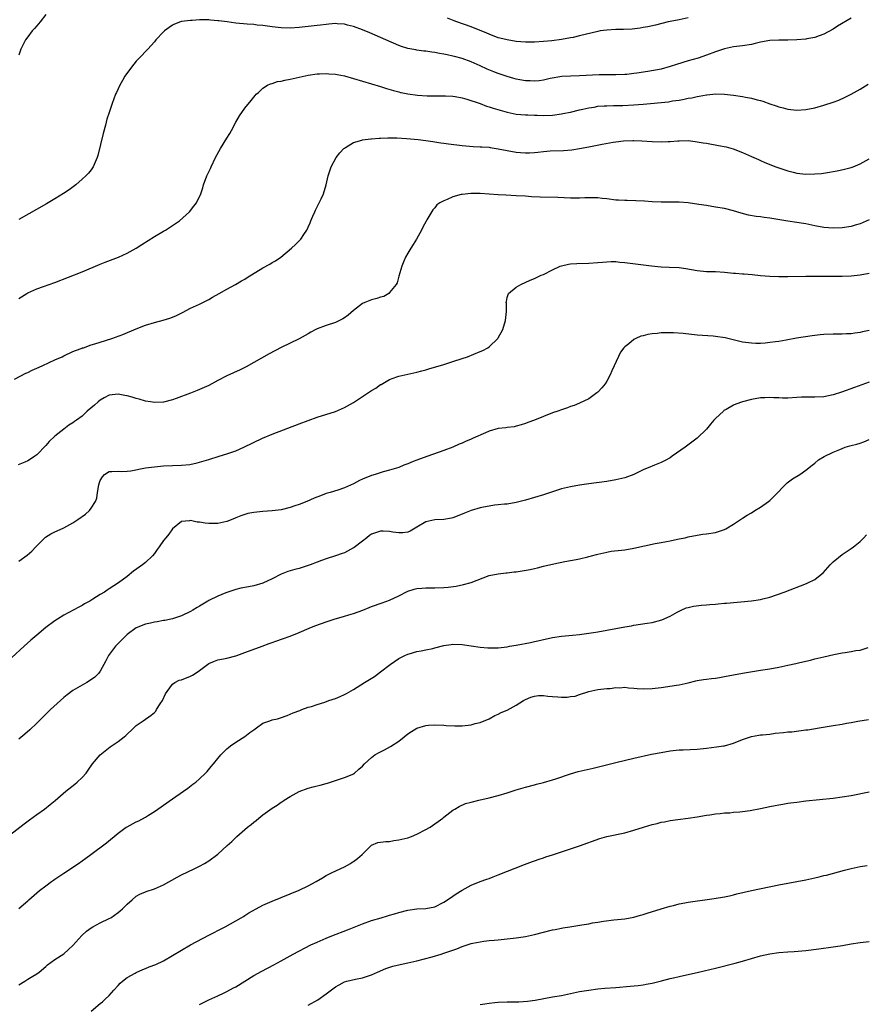
# Model space of a CAD drawing. Units: inches. Extents: x 2508000 to 2511000, y 1494000 to 1497000.
# Drawn here: x 2508585 to 2508772, y 1494210 to 1494427 of the extents above; entities that cross this region are included whole.
import ezdxf

# ---------------------------------------------------------------- set-up
doc = ezdxf.new("R2010")
doc.units = ezdxf.units.IN
doc.header["$MEASUREMENT"] = 0
doc.layers.add('LD25081494_10ft', color=254, linetype='Continuous')

msp = doc.modelspace()

# ---------------------------------------------------------------- linework, layer by layer
at = {"layer": 'LD25081494_10ft'}
for points, elevation in [([(2508591, 1494428.6), (2508589.76, 1494427), (2508589.41, 1494426.59), (2508589, 1494426.15), (2508588.48, 1494425.52), (2508588.01, 1494425), (2508587, 1494423.7), (2508586.51, 1494423), (2508586.01, 1494421.99), (2508585.51, 1494421), (2508585, 1494419.62)], 7700), ([(2508769, 1494427.84), (2508765.97, 1494426.03), (2508765, 1494425.43), (2508763, 1494424.32), (2508761.94, 1494423.94), (2508761, 1494423.56), (2508759.25, 1494423.25), (2508759, 1494423.19), (2508757, 1494423.02), (2508755.05, 1494422.95), (2508753, 1494422.95), (2508751, 1494422.88), (2508749, 1494422.52), (2508747.8, 1494422.2), (2508747, 1494422.04), (2508745, 1494421.71), (2508744.35, 1494421.65), (2508743, 1494421.47), (2508740.98, 1494421.02), (2508739, 1494420.38), (2508737, 1494419.64), (2508735.19, 1494419), (2508733, 1494418.37), (2508730.41, 1494417.59), (2508729, 1494417.12), (2508727, 1494416.59), (2508724.05, 1494416.05), (2508721.67, 1494415.67), (2508721, 1494415.57), (2508719.42, 1494415.41), (2508719, 1494415.38), (2508717, 1494415.32), (2508715.31, 1494415.31), (2508713.28, 1494415.28), (2508709, 1494415.08), (2508707, 1494415.04), (2508705.08, 1494414.92), (2508702.46, 1494414.46), (2508701, 1494414.11), (2508700.04, 1494413.96), (2508699, 1494413.92), (2508698.05, 1494413.95), (2508697, 1494414.01), (2508695.77, 1494414.23), (2508695, 1494414.35), (2508694.48, 1494414.48), (2508693, 1494414.91), (2508691, 1494415.6), (2508690, 1494416), (2508688.59, 1494416.59), (2508687, 1494417.31), (2508685, 1494418.16), (2508683, 1494418.88), (2508681.36, 1494419.36), (2508681, 1494419.46), (2508679.73, 1494419.73), (2508679, 1494419.89), (2508678.03, 1494420.03), (2508677, 1494420.25), (2508676.29, 1494420.29), (2508675, 1494420.53), (2508674.54, 1494420.54), (2508673, 1494420.77), (2508672.79, 1494420.79), (2508671, 1494421.15), (2508669.59, 1494421.59), (2508669, 1494421.82), (2508666.19, 1494423), (2508665, 1494423.54), (2508662.59, 1494424.59), (2508661, 1494425.24), (2508659, 1494425.98), (2508657.71, 1494426.29), (2508657, 1494426.49), (2508655.42, 1494426.58), (2508655, 1494426.62), (2508653.53, 1494426.47), (2508653, 1494426.45), (2508651.72, 1494426.28), (2508651, 1494426.22), (2508647, 1494425.74), (2508645, 1494425.6), (2508643, 1494425.66), (2508641, 1494425.89), (2508639, 1494426.17), (2508637.69, 1494426.31), (2508637, 1494426.4), (2508635.48, 1494426.52), (2508633, 1494426.75), (2508631.12, 1494427), (2508629.22, 1494427.22), (2508629, 1494427.27), (2508627.38, 1494427.38), (2508627, 1494427.46), (2508625.43, 1494427.43), (2508625, 1494427.47), (2508623.32, 1494427.32), (2508623, 1494427.32), (2508621, 1494427.06), (2508620.76, 1494427), (2508619.48, 1494426.52), (2508619, 1494426.26), (2508618.23, 1494425.77), (2508617.22, 1494425), (2508617, 1494424.79), (2508615.3, 1494423), (2508615, 1494422.62), (2508613.53, 1494421), (2508611.65, 1494419), (2508611, 1494418.29), (2508609.94, 1494417), (2508608.49, 1494415), (2508607.95, 1494414.05), (2508607.33, 1494413), (2508606.61, 1494411.41), (2508606.42, 1494411), (2508606.01, 1494409.99), (2508605.66, 1494409), (2508604.98, 1494407), (2508604.51, 1494405.49), (2508604.19, 1494404.19), (2508603.69, 1494402.31), (2508602.5, 1494397.5), (2508602.34, 1494397), (2508601.48, 1494395), (2508601, 1494394.33), (2508600.4, 1494393.6), (2508599.87, 1494393), (2508599, 1494392.21), (2508597.63, 1494391), (2508596.13, 1494389.87), (2508594.94, 1494389.06), (2508593, 1494387.89), (2508591.18, 1494386.82), (2508585, 1494383.36)], 7710), ([(2508733, 1494427.9), (2508731, 1494427.43), (2508729, 1494427.1), (2508728.55, 1494427), (2508725.75, 1494426.25), (2508724.09, 1494425.91), (2508723, 1494425.74), (2508722.36, 1494425.64), (2508720.57, 1494425.43), (2508718.68, 1494425.32), (2508717, 1494425.29), (2508715, 1494425.19), (2508713.54, 1494425), (2508713, 1494424.91), (2508709, 1494423.89), (2508707.58, 1494423.58), (2508707, 1494423.47), (2508705, 1494423.13), (2508702.85, 1494422.85), (2508701, 1494422.66), (2508699, 1494422.52), (2508697, 1494422.53), (2508695, 1494422.7), (2508693, 1494423), (2508691.38, 1494423.38), (2508691, 1494423.49), (2508689, 1494424.26), (2508688.5, 1494424.5), (2508685, 1494425.91), (2508681.87, 1494427), (2508681.24, 1494427.24), (2508679.82, 1494427.82)], 7700), ([(2508585, 1494365.85), (2508586.77, 1494367), (2508587, 1494367.14), (2508589, 1494368.01), (2508590.52, 1494368.52), (2508593, 1494369.41), (2508599, 1494371.76), (2508603, 1494373.44), (2508604.11, 1494373.89), (2508607.03, 1494374.97), (2508609, 1494375.86), (2508611, 1494376.97), (2508612.22, 1494377.78), (2508615, 1494379.57), (2508617, 1494380.77), (2508617.42, 1494381), (2508620.54, 1494383), (2508622.75, 1494385), (2508623.75, 1494386.25), (2508624.32, 1494387), (2508625.25, 1494389), (2508625.7, 1494390.3), (2508625.89, 1494391), (2508626.6, 1494393), (2508627.38, 1494394.62), (2508627.53, 1494395), (2508628.54, 1494397), (2508629.63, 1494399), (2508631, 1494401.32), (2508631.64, 1494402.36), (2508632.01, 1494403), (2508633, 1494404.84), (2508633.79, 1494406.21), (2508635, 1494407.94), (2508636.37, 1494409.63), (2508637, 1494410.36), (2508637.28, 1494410.72), (2508637.53, 1494411), (2508637.98, 1494411.41), (2508639, 1494412.32), (2508640.01, 1494413), (2508640.66, 1494413.34), (2508641, 1494413.41), (2508642.18, 1494413.82), (2508643, 1494413.93), (2508643.86, 1494414.14), (2508645, 1494414.33), (2508649, 1494415.23), (2508651, 1494415.54), (2508651.53, 1494415.53), (2508653, 1494415.63), (2508653.55, 1494415.55), (2508655, 1494415.48), (2508655.37, 1494415.37), (2508657, 1494415.06), (2508659, 1494414.5), (2508665, 1494412.72), (2508666.3, 1494412.3), (2508667.83, 1494411.83), (2508669, 1494411.52), (2508669.42, 1494411.42), (2508669.51, 1494411.41), (2508671, 1494411.11), (2508673.16, 1494410.84), (2508675.32, 1494410.68), (2508677, 1494410.67), (2508677.36, 1494410.64), (2508679, 1494410.69), (2508679.35, 1494410.65), (2508681, 1494410.59), (2508681.49, 1494410.51), (2508683, 1494410.22), (2508684.07, 1494409.93), (2508687, 1494408.94), (2508688.41, 1494408.41), (2508689, 1494408.24), (2508689.91, 1494407.91), (2508693, 1494407.03), (2508695, 1494406.61), (2508697, 1494406.47), (2508697.53, 1494406.47), (2508699, 1494406.41), (2508699.6, 1494406.4), (2508701, 1494406.33), (2508703, 1494406.4), (2508705, 1494406.67), (2508705.28, 1494406.72), (2508707, 1494407.08), (2508709, 1494407.57), (2508709.73, 1494407.73), (2508711, 1494408.03), (2508712.19, 1494408.19), (2508713, 1494408.34), (2508714.42, 1494408.42), (2508715, 1494408.48), (2508716.49, 1494408.49), (2508717, 1494408.53), (2508718.55, 1494408.55), (2508721, 1494408.66), (2508723, 1494408.83), (2508728.63, 1494409.37), (2508729.52, 1494409.52), (2508731, 1494409.72), (2508732.1, 1494409.9), (2508733, 1494410.12), (2508733.76, 1494410.24), (2508735, 1494410.54), (2508735.42, 1494410.58), (2508737, 1494410.88), (2508737.12, 1494410.88), (2508739.07, 1494411.07), (2508741.02, 1494411.02), (2508743, 1494410.79), (2508745, 1494410.48), (2508745.66, 1494410.34), (2508747, 1494410.12), (2508748.22, 1494409.78), (2508749, 1494409.61), (2508749.48, 1494409.48), (2508751, 1494408.92), (2508752.45, 1494408.45), (2508753, 1494408.22), (2508753.99, 1494407.99), (2508755, 1494407.68), (2508757, 1494407.51), (2508759, 1494407.67), (2508761, 1494408.04), (2508763, 1494408.57), (2508765, 1494409.25), (2508766.27, 1494409.73), (2508767.65, 1494410.35), (2508769, 1494411.04), (2508769.69, 1494411.41), (2508771, 1494412.11), (2508772.74, 1494413.26)], 7720), ([(2508584.06, 1494348.06), (2508586.61, 1494349.39), (2508587, 1494349.54), (2508587.95, 1494350.05), (2508589, 1494350.47), (2508590.21, 1494351), (2508591.71, 1494351.71), (2508593, 1494352.28), (2508594.58, 1494353), (2508595, 1494353.21), (2508597, 1494354.12), (2508597.59, 1494354.41), (2508599, 1494354.89), (2508599.07, 1494354.93), (2508599.3, 1494355), (2508601, 1494355.6), (2508601.85, 1494355.85), (2508603, 1494356.25), (2508605.6, 1494357), (2508608.06, 1494357.94), (2508611, 1494359.18), (2508613, 1494359.95), (2508615, 1494360.58), (2508616.92, 1494361.08), (2508618.44, 1494361.56), (2508619, 1494361.77), (2508619.86, 1494362.14), (2508621.19, 1494362.81), (2508623, 1494363.77), (2508625, 1494364.65), (2508626.59, 1494365.41), (2508627, 1494365.64), (2508627.84, 1494366.16), (2508629.34, 1494367), (2508631, 1494367.92), (2508632.94, 1494368.94), (2508634.26, 1494369.74), (2508635, 1494370.13), (2508635.51, 1494370.49), (2508639, 1494372.67), (2508640.51, 1494373.49), (2508641, 1494373.79), (2508641.8, 1494374.2), (2508642.92, 1494375), (2508645.27, 1494377), (2508646.18, 1494377.82), (2508647, 1494378.63), (2508647.2, 1494378.8), (2508647.36, 1494379), (2508648.02, 1494380.02), (2508648.7, 1494381), (2508649, 1494381.63), (2508649.41, 1494382.59), (2508649.58, 1494383), (2508650.05, 1494384.05), (2508650.44, 1494385), (2508650.59, 1494385.41), (2508651.27, 1494386.73), (2508651.44, 1494387), (2508651.88, 1494387.88), (2508652.39, 1494389), (2508652.99, 1494391), (2508653.42, 1494393), (2508654.08, 1494395), (2508655.17, 1494397), (2508655.96, 1494398.04), (2508656.85, 1494399), (2508657, 1494399.12), (2508657.26, 1494399.26), (2508659, 1494400.31), (2508660.85, 1494400.85), (2508661, 1494400.91), (2508662.81, 1494401.19), (2508663, 1494401.18), (2508664.67, 1494401.33), (2508665, 1494401.33), (2508666.6, 1494401.4), (2508668.62, 1494401.38), (2508670.76, 1494401.24), (2508673.27, 1494401), (2508675, 1494400.79), (2508676.56, 1494400.56), (2508677, 1494400.51), (2508678.28, 1494400.28), (2508679, 1494400.21), (2508680.04, 1494400.04), (2508683, 1494399.67), (2508685.47, 1494399.47), (2508687, 1494399.41), (2508687.36, 1494399.36), (2508689, 1494399.28), (2508689.23, 1494399.23), (2508691.02, 1494398.98), (2508693, 1494398.56), (2508695, 1494398.2), (2508695.9, 1494398.1), (2508697, 1494398.05), (2508697.94, 1494398.06), (2508699, 1494398.17), (2508699.78, 1494398.22), (2508701, 1494398.39), (2508702.48, 1494398.48), (2508705.43, 1494398.57), (2508707.27, 1494398.73), (2508709, 1494399.01), (2508711, 1494399.37), (2508713.95, 1494399.95), (2508716.4, 1494400.4), (2508717, 1494400.49), (2508718.69, 1494400.69), (2508720.78, 1494400.78), (2508721, 1494400.78), (2508722.72, 1494400.72), (2508725, 1494400.57), (2508727, 1494400.48), (2508728.54, 1494400.54), (2508729, 1494400.54), (2508730.72, 1494400.72), (2508731, 1494400.73), (2508733, 1494400.78), (2508734.56, 1494400.56), (2508735, 1494400.52), (2508736.27, 1494400.27), (2508737, 1494400.17), (2508739.71, 1494399.71), (2508741.37, 1494399.37), (2508742.94, 1494398.94), (2508745, 1494398.15), (2508747, 1494397.27), (2508748.56, 1494396.56), (2508749, 1494396.38), (2508749.96, 1494395.96), (2508752.39, 1494395), (2508753, 1494394.77), (2508755, 1494394.09), (2508756.21, 1494393.79), (2508757, 1494393.6), (2508759, 1494393.37), (2508761, 1494393.39), (2508762.47, 1494393.53), (2508764.22, 1494393.78), (2508765, 1494393.94), (2508765.92, 1494394.08), (2508767.56, 1494394.44), (2508769, 1494394.82), (2508769.48, 1494395), (2508771, 1494395.64), (2508773, 1494396.76)], 7730), ([(2508773, 1494383.24), (2508771, 1494382.36), (2508769.93, 1494382.07), (2508769, 1494381.79), (2508767, 1494381.51), (2508765, 1494381.45), (2508763, 1494381.58), (2508761, 1494381.93), (2508759, 1494382.37), (2508758.47, 1494382.47), (2508757, 1494382.7), (2508755, 1494382.97), (2508751, 1494383.62), (2508749.78, 1494383.78), (2508749, 1494383.91), (2508748.02, 1494384.02), (2508746.32, 1494384.32), (2508744.71, 1494384.71), (2508743, 1494385.22), (2508741, 1494385.73), (2508739, 1494386.09), (2508737, 1494386.4), (2508735.32, 1494386.68), (2508733, 1494387.02), (2508731, 1494387.16), (2508727, 1494387.17), (2508725, 1494387.26), (2508723.35, 1494387.35), (2508721.43, 1494387.43), (2508719.5, 1494387.5), (2508719, 1494387.5), (2508717.61, 1494387.61), (2508717, 1494387.63), (2508715, 1494387.86), (2508713.96, 1494387.96), (2508713, 1494388.09), (2508712.1, 1494388.1), (2508711, 1494388.13), (2508710.11, 1494388.11), (2508709, 1494388.05), (2508708.07, 1494388.07), (2508707, 1494388.06), (2508704.16, 1494388.16), (2508700.27, 1494388.27), (2508698.37, 1494388.37), (2508697, 1494388.47), (2508695, 1494388.59), (2508692.68, 1494388.68), (2508691, 1494388.77), (2508689, 1494388.95), (2508687, 1494389.09), (2508684.92, 1494389.08), (2508683, 1494388.89), (2508682.82, 1494388.82), (2508681, 1494388.36), (2508679.73, 1494387.73), (2508679, 1494387.47), (2508678.06, 1494387), (2508677.45, 1494386.55), (2508677, 1494385.94), (2508676.51, 1494385.49), (2508675.23, 1494383.23), (2508675.05, 1494382.95), (2508674.33, 1494381.67), (2508674.02, 1494381), (2508672.91, 1494379), (2508672.2, 1494377.8), (2508671.69, 1494377), (2508671, 1494375.86), (2508670.53, 1494375), (2508670.14, 1494374.14), (2508669.68, 1494373), (2508669, 1494370.82), (2508668.64, 1494369.36), (2508668.46, 1494369), (2508667, 1494367.18), (2508666.79, 1494367), (2508665.68, 1494366.32), (2508665, 1494366.16), (2508664.16, 1494365.84), (2508663, 1494365.6), (2508661.51, 1494365), (2508661, 1494364.77), (2508659, 1494363.23), (2508657.8, 1494362.2), (2508657, 1494361.62), (2508656.62, 1494361.38), (2508655.91, 1494361), (2508655, 1494360.56), (2508653, 1494359.9), (2508651, 1494359.16), (2508650.68, 1494359), (2508649.59, 1494358.41), (2508649, 1494358.05), (2508647, 1494356.93), (2508643, 1494355.01), (2508640.36, 1494353.64), (2508637, 1494351.69), (2508635.26, 1494350.74), (2508633.93, 1494350.07), (2508631, 1494348.75), (2508629, 1494347.76), (2508627, 1494346.66), (2508625, 1494345.75), (2508624.45, 1494345.55), (2508623, 1494344.96), (2508619.78, 1494343.78), (2508619, 1494343.5), (2508617, 1494342.96), (2508615, 1494342.87), (2508614.13, 1494343), (2508613, 1494343.2), (2508611.61, 1494343.61), (2508611, 1494343.78), (2508610.07, 1494344.07), (2508609, 1494344.34), (2508608.46, 1494344.46), (2508607, 1494344.72), (2508605, 1494344.49), (2508603.89, 1494343.89), (2508603, 1494343.39), (2508602.54, 1494343), (2508601.73, 1494342.27), (2508600.14, 1494341), (2508599, 1494339.9), (2508597.81, 1494339), (2508597.33, 1494338.67), (2508597, 1494338.36), (2508596.12, 1494337.88), (2508594.97, 1494336.97), (2508593, 1494335.47), (2508591.74, 1494334.26), (2508591, 1494333.35), (2508589, 1494331.32), (2508588.57, 1494331), (2508587.63, 1494330.37), (2508587, 1494330.01), (2508586.33, 1494329.67), (2508584.92, 1494329.08)], 7740), ([(2508585, 1494307.82), (2508586.88, 1494309.12), (2508587.94, 1494310.06), (2508588.77, 1494311), (2508590.9, 1494313.1), (2508592.13, 1494313.87), (2508593, 1494314.3), (2508593.5, 1494314.5), (2508595, 1494315.17), (2508597, 1494316.26), (2508598.09, 1494317), (2508599.78, 1494318.22), (2508600.62, 1494319), (2508601, 1494319.5), (2508601.95, 1494321), (2508602.28, 1494321.72), (2508602.43, 1494323), (2508602.69, 1494324.69), (2508602.83, 1494325.17), (2508603, 1494325.67), (2508603.53, 1494326.47), (2508603.98, 1494327), (2508605, 1494327.63), (2508605.61, 1494327.61), (2508607, 1494327.69), (2508607.66, 1494327.66), (2508609, 1494327.72), (2508609.81, 1494327.81), (2508613, 1494328.42), (2508615, 1494328.7), (2508617, 1494328.88), (2508619, 1494328.98), (2508620.99, 1494329.01), (2508622.85, 1494329.15), (2508624.47, 1494329.53), (2508625, 1494329.68), (2508627, 1494330.32), (2508629.35, 1494331), (2508631, 1494331.52), (2508633, 1494332.24), (2508634.8, 1494333), (2508638.88, 1494335), (2508641, 1494335.86), (2508647, 1494338.19), (2508649, 1494338.94), (2508651, 1494339.64), (2508655, 1494340.93), (2508657, 1494341.76), (2508659, 1494342.91), (2508663, 1494345.52), (2508663.94, 1494346.06), (2508665, 1494346.83), (2508665.12, 1494346.88), (2508667, 1494347.95), (2508668.56, 1494348.56), (2508669, 1494348.71), (2508671, 1494349.15), (2508673, 1494349.56), (2508674.11, 1494349.89), (2508675, 1494350.11), (2508675.66, 1494350.34), (2508679, 1494351.3), (2508681, 1494351.91), (2508683, 1494352.58), (2508684.19, 1494353), (2508687, 1494354.14), (2508687.59, 1494354.41), (2508688.71, 1494355), (2508689, 1494355.2), (2508690.89, 1494357), (2508691, 1494357.17), (2508692.04, 1494359), (2508692.63, 1494361), (2508692.8, 1494363), (2508692.8, 1494364.8), (2508692.79, 1494365), (2508692.81, 1494365.19), (2508693, 1494366.09), (2508693.29, 1494367), (2508695, 1494368.37), (2508695.99, 1494369), (2508698.07, 1494369.93), (2508699, 1494370.31), (2508699.46, 1494370.54), (2508700.52, 1494371), (2508701, 1494371.19), (2508703, 1494372.19), (2508704.69, 1494373), (2508705, 1494373.12), (2508706.54, 1494373.46), (2508707, 1494373.53), (2508708.41, 1494373.59), (2508711, 1494373.65), (2508713, 1494373.81), (2508714.07, 1494373.93), (2508715.95, 1494374.05), (2508717, 1494374.02), (2508717.91, 1494373.91), (2508719, 1494373.85), (2508724.89, 1494373.11), (2508727, 1494372.89), (2508728.82, 1494372.82), (2508731, 1494372.7), (2508732.49, 1494372.49), (2508735, 1494372.05), (2508737, 1494371.87), (2508737.83, 1494371.83), (2508739, 1494371.8), (2508741, 1494371.66), (2508743, 1494371.49), (2508743.47, 1494371.47), (2508745, 1494371.34), (2508745.33, 1494371.33), (2508747.16, 1494371.16), (2508749, 1494370.96), (2508751, 1494370.78), (2508753, 1494370.7), (2508755, 1494370.7), (2508759, 1494370.77), (2508761.22, 1494370.78), (2508765, 1494370.77), (2508767, 1494370.79), (2508769, 1494370.87), (2508771, 1494371.09), (2508773, 1494371.46)], 7750), ([(2508773, 1494358.82), (2508771.51, 1494358.49), (2508771, 1494358.34), (2508769.8, 1494358.2), (2508769, 1494358.05), (2508767.96, 1494358.04), (2508767, 1494357.99), (2508765, 1494358), (2508763, 1494357.92), (2508762.16, 1494357.84), (2508760.36, 1494357.64), (2508756.92, 1494357.08), (2508754.68, 1494356.68), (2508753, 1494356.39), (2508752.29, 1494356.29), (2508751, 1494356.12), (2508750.01, 1494356.01), (2508749, 1494355.95), (2508747.94, 1494355.94), (2508747, 1494355.97), (2508745, 1494356.25), (2508741.19, 1494357.19), (2508739, 1494357.49), (2508738.49, 1494357.51), (2508735, 1494357.8), (2508731.87, 1494358.13), (2508729.74, 1494358.26), (2508727.72, 1494358.28), (2508727, 1494358.25), (2508726.14, 1494358.14), (2508725, 1494358.07), (2508724.06, 1494357.94), (2508723, 1494357.63), (2508722.49, 1494357.51), (2508721.38, 1494357), (2508721, 1494356.8), (2508719.88, 1494355.88), (2508719, 1494355.2), (2508718.8, 1494355), (2508718.01, 1494353.99), (2508716.65, 1494351), (2508716.11, 1494349.89), (2508715.75, 1494349), (2508715, 1494347.61), (2508714.63, 1494347), (2508713.9, 1494346.1), (2508713, 1494345.15), (2508712.82, 1494345), (2508711, 1494343.71), (2508709, 1494342.72), (2508707.79, 1494342.21), (2508707, 1494341.98), (2508706.31, 1494341.68), (2508705, 1494341.3), (2508704.2, 1494341), (2508703, 1494340.59), (2508701, 1494339.82), (2508699, 1494338.99), (2508697.55, 1494338.45), (2508697, 1494338.21), (2508696.08, 1494337.92), (2508695, 1494337.62), (2508694.5, 1494337.5), (2508693, 1494337.37), (2508692.7, 1494337.3), (2508691, 1494337.13), (2508689, 1494336.56), (2508688.18, 1494336.18), (2508685.43, 1494335), (2508685, 1494334.78), (2508683.73, 1494334.27), (2508683, 1494333.92), (2508682.35, 1494333.65), (2508681, 1494333.03), (2508679, 1494332.25), (2508675.46, 1494331), (2508673.62, 1494330.38), (2508673, 1494330.12), (2508672.17, 1494329.83), (2508671, 1494329.3), (2508670.16, 1494329), (2508669, 1494328.53), (2508667, 1494327.94), (2508665.57, 1494327.57), (2508663.82, 1494327), (2508663, 1494326.75), (2508661, 1494325.94), (2508660.36, 1494325.64), (2508659, 1494324.93), (2508657, 1494324.06), (2508655.54, 1494323.54), (2508653.87, 1494323), (2508653, 1494322.74), (2508651.71, 1494322.29), (2508650.28, 1494321.72), (2508648.73, 1494321), (2508647, 1494320.33), (2508646.04, 1494320.04), (2508645, 1494319.69), (2508643, 1494319.19), (2508641.06, 1494318.94), (2508639, 1494318.83), (2508637, 1494318.61), (2508635.67, 1494318.33), (2508634.13, 1494317.87), (2508633, 1494317.36), (2508632.73, 1494317.27), (2508631, 1494316.6), (2508629, 1494316.17), (2508627, 1494316.13), (2508626.22, 1494316.22), (2508625, 1494316.43), (2508624.47, 1494316.47), (2508623, 1494316.8), (2508622.74, 1494316.74), (2508621, 1494316.55), (2508619, 1494314.95), (2508618.19, 1494313.81), (2508617.5, 1494313), (2508617, 1494312.37), (2508616.02, 1494311), (2508615.61, 1494310.39), (2508615, 1494309.54), (2508614.55, 1494309), (2508613, 1494307.49), (2508612.36, 1494307), (2508610.41, 1494305.59), (2508609, 1494304.46), (2508607.03, 1494303), (2508605, 1494301.68), (2508604.56, 1494301.44), (2508603.96, 1494301), (2508603, 1494300.42), (2508601.42, 1494299.42), (2508600.71, 1494299), (2508599.58, 1494298.42), (2508599, 1494298.04), (2508598.32, 1494297.68), (2508595, 1494295.86), (2508593.57, 1494295), (2508593, 1494294.64), (2508591, 1494293.17), (2508589, 1494291.5), (2508587.67, 1494290.33), (2508586.25, 1494289), (2508583.5, 1494286.5)], 7760), ([(2508773, 1494347.36), (2508769.77, 1494346.23), (2508766.84, 1494345.16), (2508765, 1494344.57), (2508763, 1494344.15), (2508761, 1494344.03), (2508760.07, 1494344.07), (2508759, 1494344.08), (2508758.06, 1494344.06), (2508757, 1494344), (2508755, 1494343.86), (2508753.84, 1494343.84), (2508753, 1494343.88), (2508751.89, 1494343.89), (2508751, 1494343.99), (2508749.91, 1494343.91), (2508749, 1494343.92), (2508747, 1494343.57), (2508745, 1494343.05), (2508743.49, 1494342.51), (2508743, 1494342.28), (2508741.35, 1494341.35), (2508740.89, 1494341.11), (2508740.76, 1494341), (2508739, 1494339.35), (2508738.69, 1494339), (2508737.91, 1494338.08), (2508737, 1494336.97), (2508735, 1494335), (2508732.32, 1494333), (2508729.48, 1494331), (2508729, 1494330.69), (2508727.92, 1494330.08), (2508727, 1494329.63), (2508725.52, 1494329), (2508725, 1494328.82), (2508724.66, 1494328.66), (2508723, 1494327.98), (2508721, 1494326.95), (2508719, 1494326.23), (2508717, 1494325.78), (2508715, 1494325.46), (2508711, 1494324.9), (2508709, 1494324.61), (2508707, 1494324.25), (2508705, 1494323.77), (2508703.23, 1494323.23), (2508701, 1494322.5), (2508699, 1494321.88), (2508697, 1494321.31), (2508695, 1494320.77), (2508693, 1494320.42), (2508692.39, 1494320.39), (2508691, 1494320.25), (2508690.18, 1494320.18), (2508689, 1494320), (2508687.78, 1494319.78), (2508687, 1494319.58), (2508685, 1494319.03), (2508683.56, 1494318.44), (2508683, 1494318.24), (2508681, 1494317.4), (2508680.68, 1494317.32), (2508679, 1494317), (2508677, 1494316.96), (2508675, 1494316.53), (2508673, 1494315.31), (2508671.54, 1494314.46), (2508671, 1494314.26), (2508669.9, 1494314.1), (2508669, 1494314.1), (2508667.74, 1494314.26), (2508667, 1494314.41), (2508665.57, 1494314.43), (2508665, 1494314.46), (2508663.9, 1494314.1), (2508663, 1494313.76), (2508662.54, 1494313.46), (2508661.98, 1494313), (2508661, 1494312.27), (2508659.15, 1494310.85), (2508659, 1494310.75), (2508657, 1494309.69), (2508656.47, 1494309.53), (2508655, 1494309), (2508653, 1494308.37), (2508651.97, 1494307.97), (2508651, 1494307.63), (2508649.44, 1494307), (2508649, 1494306.84), (2508647, 1494306.22), (2508646.01, 1494305.99), (2508645, 1494305.67), (2508644.47, 1494305.53), (2508643, 1494304.92), (2508641, 1494303.9), (2508639, 1494302.95), (2508637, 1494302.37), (2508635.82, 1494302.18), (2508634.14, 1494301.86), (2508633, 1494301.59), (2508632.58, 1494301.42), (2508630.81, 1494300.8), (2508629, 1494300.05), (2508627, 1494299.09), (2508626.84, 1494299), (2508625, 1494297.85), (2508624.44, 1494297.56), (2508623.48, 1494297), (2508623, 1494296.68), (2508621, 1494295.75), (2508619, 1494295.11), (2508617.29, 1494294.71), (2508617, 1494294.67), (2508615.61, 1494294.39), (2508615, 1494294.32), (2508614.15, 1494294.15), (2508613, 1494293.88), (2508611, 1494293.06), (2508609, 1494291.58), (2508608.36, 1494291), (2508606.37, 1494289), (2508604.83, 1494287), (2508604.23, 1494285.77), (2508603, 1494283.54), (2508602.61, 1494283), (2508601.81, 1494282.19), (2508600.65, 1494281.36), (2508600.06, 1494281), (2508597.5, 1494279.5), (2508597, 1494279.22), (2508595.7, 1494278.3), (2508595, 1494277.71), (2508592, 1494275), (2508591.51, 1494274.49), (2508591, 1494274.02), (2508590.5, 1494273.5), (2508589.95, 1494273), (2508589, 1494272.04), (2508587.45, 1494270.55), (2508586.38, 1494269.62), (2508585, 1494268.51)], 7770), ([(2508583, 1494247.25), (2508586.24, 1494249.76), (2508587.38, 1494250.62), (2508589, 1494251.8), (2508590.71, 1494253), (2508591.99, 1494254.01), (2508593.07, 1494254.93), (2508595.4, 1494257), (2508597.43, 1494258.57), (2508597.94, 1494259), (2508599, 1494260.01), (2508599.91, 1494261), (2508600.37, 1494261.62), (2508601.33, 1494263), (2508603.02, 1494265), (2508604.09, 1494265.91), (2508605.24, 1494266.76), (2508607, 1494267.95), (2508608.31, 1494269), (2508608.69, 1494269.31), (2508610.48, 1494271), (2508611, 1494271.47), (2508612.5, 1494272.5), (2508614.25, 1494273.75), (2508615, 1494274.41), (2508615.3, 1494274.7), (2508615.5, 1494275), (2508616.29, 1494276.29), (2508616.76, 1494277), (2508617.49, 1494278.51), (2508617.8, 1494279), (2508619, 1494280.65), (2508619.53, 1494281), (2508620.51, 1494281.49), (2508621, 1494281.62), (2508623, 1494282.41), (2508623.4, 1494282.6), (2508623.99, 1494283), (2508625, 1494283.66), (2508627, 1494285.17), (2508628.28, 1494285.72), (2508629, 1494285.99), (2508630.24, 1494286.24), (2508631, 1494286.41), (2508633, 1494286.93), (2508633.21, 1494287), (2508635, 1494287.62), (2508638.79, 1494289), (2508640.36, 1494289.64), (2508641, 1494289.84), (2508641.83, 1494290.17), (2508643.33, 1494290.67), (2508645, 1494291.26), (2508647, 1494292.05), (2508649.22, 1494293), (2508650.49, 1494293.51), (2508651.93, 1494294.07), (2508653, 1494294.44), (2508654.73, 1494295), (2508657, 1494295.66), (2508657.97, 1494295.97), (2508659, 1494296.28), (2508661.08, 1494297), (2508662.45, 1494297.55), (2508663, 1494297.79), (2508665.37, 1494298.63), (2508667, 1494299.17), (2508669, 1494300.15), (2508671, 1494301.18), (2508672.39, 1494301.61), (2508673, 1494301.76), (2508674.15, 1494301.85), (2508675, 1494301.89), (2508677, 1494301.89), (2508679, 1494301.98), (2508679.95, 1494302.05), (2508681.7, 1494302.3), (2508683.34, 1494302.66), (2508685, 1494303.1), (2508689, 1494304.62), (2508690.97, 1494305.03), (2508692.76, 1494305.24), (2508693, 1494305.23), (2508694.55, 1494305.45), (2508695, 1494305.48), (2508698.03, 1494305.97), (2508699, 1494306.2), (2508699.67, 1494306.33), (2508701, 1494306.69), (2508703.26, 1494307.26), (2508705.75, 1494307.75), (2508707, 1494307.94), (2508708.2, 1494308.2), (2508709, 1494308.32), (2508710.78, 1494308.78), (2508711, 1494308.82), (2508711.63, 1494309), (2508712.73, 1494309.27), (2508713, 1494309.36), (2508715, 1494309.83), (2508716, 1494310), (2508718.23, 1494310.23), (2508719, 1494310.33), (2508721, 1494310.66), (2508725.71, 1494311.71), (2508727, 1494311.94), (2508728.18, 1494312.18), (2508729, 1494312.31), (2508730.66, 1494312.66), (2508731, 1494312.72), (2508732.29, 1494313), (2508733, 1494313.17), (2508735, 1494313.59), (2508736.23, 1494313.77), (2508737, 1494313.87), (2508739, 1494314.17), (2508741, 1494314.82), (2508741.34, 1494315), (2508743, 1494315.99), (2508744.57, 1494317), (2508744.82, 1494317.18), (2508745, 1494317.29), (2508746.03, 1494317.97), (2508747, 1494318.53), (2508747.75, 1494319), (2508749, 1494319.76), (2508750.72, 1494321), (2508751, 1494321.23), (2508751.91, 1494322.09), (2508754.87, 1494325.13), (2508756.01, 1494325.99), (2508757.69, 1494327), (2508759, 1494327.94), (2508760.41, 1494329), (2508760.72, 1494329.28), (2508761, 1494329.47), (2508761.82, 1494330.18), (2508763.05, 1494330.95), (2508765, 1494331.89), (2508766.51, 1494332.51), (2508767, 1494332.74), (2508767.72, 1494333), (2508768.71, 1494333.29), (2508769, 1494333.35), (2508770.29, 1494333.71), (2508771, 1494333.87), (2508771.81, 1494334.19), (2508773, 1494334.68)], 7780), ([(2508585, 1494231.09), (2508587, 1494232.74), (2508587.28, 1494233), (2508589.57, 1494235), (2508591, 1494236.08), (2508592.24, 1494237), (2508592.69, 1494237.31), (2508593, 1494237.52), (2508593.86, 1494238.14), (2508595, 1494238.86), (2508598.25, 1494241), (2508599.82, 1494242.18), (2508600.98, 1494243), (2508604.45, 1494245.55), (2508607, 1494247.7), (2508608.78, 1494249), (2508609, 1494249.14), (2508611, 1494250.18), (2508611.56, 1494250.44), (2508613, 1494251.24), (2508613.69, 1494251.69), (2508615, 1494252.51), (2508616.48, 1494253.52), (2508617, 1494253.91), (2508619, 1494255.32), (2508621.45, 1494257), (2508622.36, 1494257.64), (2508623.5, 1494258.5), (2508624.17, 1494259), (2508625, 1494259.75), (2508626.3, 1494261), (2508626.63, 1494261.37), (2508627.54, 1494262.46), (2508628.04, 1494263), (2508629, 1494264.21), (2508629.72, 1494265), (2508631, 1494266.32), (2508631.35, 1494266.65), (2508631.79, 1494267), (2508633, 1494267.79), (2508635, 1494269.06), (2508636.08, 1494269.92), (2508637, 1494270.56), (2508637.55, 1494271), (2508639, 1494271.99), (2508640.55, 1494272.55), (2508641, 1494272.75), (2508642.22, 1494273), (2508642.84, 1494273.16), (2508644.32, 1494273.68), (2508645.71, 1494274.29), (2508647.15, 1494274.85), (2508647.58, 1494275), (2508649, 1494275.53), (2508649.72, 1494275.72), (2508651, 1494276.16), (2508652.67, 1494276.67), (2508653.59, 1494277), (2508655, 1494277.48), (2508656.07, 1494277.93), (2508657, 1494278.35), (2508657.43, 1494278.57), (2508659, 1494279.47), (2508661.43, 1494281), (2508663.64, 1494282.36), (2508665, 1494283.36), (2508667.14, 1494285), (2508669, 1494286.28), (2508670.33, 1494287), (2508671, 1494287.26), (2508671.34, 1494287.34), (2508673, 1494287.82), (2508673.99, 1494287.99), (2508675, 1494288.22), (2508676.53, 1494288.53), (2508677, 1494288.64), (2508679, 1494289.15), (2508680.6, 1494289.4), (2508681, 1494289.48), (2508683, 1494289.4), (2508687, 1494288.82), (2508688.69, 1494288.69), (2508689, 1494288.65), (2508690.67, 1494288.67), (2508691, 1494288.65), (2508693, 1494288.9), (2508693.49, 1494289), (2508695, 1494289.26), (2508698.15, 1494289.85), (2508699, 1494290.06), (2508699.79, 1494290.21), (2508701, 1494290.54), (2508701.39, 1494290.61), (2508703, 1494290.96), (2508705, 1494291.22), (2508707.45, 1494291.45), (2508709, 1494291.62), (2508711, 1494291.89), (2508712.04, 1494292.05), (2508713, 1494292.19), (2508715, 1494292.54), (2508719, 1494293.31), (2508720.44, 1494293.56), (2508721, 1494293.66), (2508723.92, 1494294.08), (2508725, 1494294.27), (2508727.17, 1494294.83), (2508729, 1494295.66), (2508730.57, 1494296.57), (2508731, 1494296.8), (2508731.44, 1494297), (2508732.53, 1494297.47), (2508733, 1494297.61), (2508734.14, 1494297.86), (2508735.92, 1494298.08), (2508737, 1494298.15), (2508737.76, 1494298.24), (2508739, 1494298.32), (2508739.6, 1494298.4), (2508741, 1494298.51), (2508741.44, 1494298.56), (2508747, 1494299.04), (2508749, 1494299.33), (2508749.48, 1494299.48), (2508751, 1494299.88), (2508754.17, 1494301), (2508759.14, 1494302.86), (2508759.47, 1494303), (2508761, 1494303.77), (2508762.56, 1494305), (2508762.79, 1494305.21), (2508764.39, 1494307), (2508765, 1494307.64), (2508767, 1494309.28), (2508769, 1494310.61), (2508769.53, 1494311), (2508771, 1494312.16), (2508771.82, 1494313), (2508772.37, 1494313.63)], 7790), ([(2508585, 1494214.16), (2508586.39, 1494215), (2508587, 1494215.41), (2508588.1, 1494216.1), (2508589, 1494216.62), (2508589.52, 1494217), (2508591, 1494218.25), (2508591.4, 1494218.6), (2508593, 1494219.76), (2508595, 1494221.07), (2508596.03, 1494221.97), (2508597, 1494222.86), (2508598.93, 1494225.07), (2508599.96, 1494226.04), (2508601, 1494226.78), (2508601.42, 1494227), (2508603, 1494227.9), (2508605, 1494228.81), (2508605.37, 1494229), (2508607, 1494230.18), (2508607.46, 1494230.54), (2508607.98, 1494231), (2508609, 1494232.04), (2508610.08, 1494233), (2508611, 1494233.77), (2508611.77, 1494234.23), (2508613, 1494234.74), (2508613.18, 1494234.82), (2508615, 1494235.41), (2508617, 1494236.31), (2508620.03, 1494237.97), (2508621, 1494238.47), (2508623.81, 1494239.81), (2508625, 1494240.42), (2508626.06, 1494241), (2508627, 1494241.62), (2508629, 1494243.1), (2508631.08, 1494245), (2508632.11, 1494245.89), (2508633.2, 1494247), (2508635, 1494248.55), (2508635.56, 1494249), (2508636.4, 1494249.6), (2508637, 1494250.17), (2508637.53, 1494250.47), (2508638.1, 1494251), (2508639, 1494251.76), (2508641, 1494253.26), (2508642.12, 1494253.88), (2508643, 1494254.53), (2508643.3, 1494254.7), (2508643.72, 1494255), (2508645, 1494255.79), (2508647, 1494256.91), (2508649, 1494257.66), (2508650.07, 1494257.93), (2508651, 1494258.13), (2508651.65, 1494258.35), (2508653, 1494258.67), (2508653.23, 1494258.77), (2508653.94, 1494259), (2508655, 1494259.38), (2508655.49, 1494259.49), (2508657, 1494260.02), (2508658.68, 1494260.68), (2508659, 1494260.83), (2508659.24, 1494261), (2508660.16, 1494261.84), (2508661, 1494262.48), (2508661.47, 1494263), (2508663, 1494264.43), (2508663.74, 1494265), (2508664.51, 1494265.49), (2508665.85, 1494266.15), (2508667.17, 1494266.83), (2508669, 1494268.07), (2508670.23, 1494269), (2508671, 1494269.69), (2508671.83, 1494270.17), (2508673, 1494270.91), (2508675, 1494271.49), (2508675.56, 1494271.56), (2508677, 1494271.65), (2508679, 1494271.55), (2508679.49, 1494271.49), (2508681.43, 1494271.43), (2508683, 1494271.46), (2508685, 1494271.66), (2508685.93, 1494271.93), (2508687, 1494272.16), (2508688.98, 1494273), (2508690.27, 1494273.73), (2508691, 1494273.98), (2508691.66, 1494274.34), (2508693, 1494274.91), (2508695, 1494275.98), (2508696.55, 1494277), (2508697, 1494277.27), (2508698.23, 1494277.77), (2508699, 1494278.01), (2508699.89, 1494278.11), (2508701, 1494278.12), (2508702, 1494278), (2508703, 1494277.94), (2508704.17, 1494277.83), (2508705, 1494277.79), (2508706.22, 1494277.78), (2508707, 1494277.89), (2508708.01, 1494277.99), (2508709, 1494278.36), (2508711.04, 1494279.04), (2508713, 1494279.43), (2508715, 1494279.68), (2508715.71, 1494279.71), (2508717, 1494279.9), (2508717.85, 1494279.85), (2508719, 1494279.94), (2508719.83, 1494279.83), (2508721, 1494279.78), (2508721.71, 1494279.71), (2508723, 1494279.62), (2508725, 1494279.67), (2508727, 1494279.92), (2508730.4, 1494280.4), (2508731, 1494280.47), (2508733, 1494280.92), (2508734.66, 1494281.34), (2508735, 1494281.44), (2508736.34, 1494281.66), (2508737, 1494281.75), (2508738.11, 1494281.89), (2508739, 1494281.97), (2508739.88, 1494282.12), (2508741, 1494282.3), (2508743, 1494282.68), (2508745, 1494283.04), (2508749, 1494283.7), (2508751, 1494284.05), (2508753, 1494284.42), (2508755, 1494284.83), (2508756.78, 1494285.22), (2508757.37, 1494285.37), (2508759, 1494285.75), (2508760.03, 1494285.97), (2508761, 1494286.22), (2508761.65, 1494286.35), (2508763, 1494286.7), (2508765.2, 1494287.2), (2508767, 1494287.55), (2508767.66, 1494287.66), (2508769, 1494287.85), (2508770.06, 1494288.06), (2508771, 1494288.18), (2508772.75, 1494288.75)], 7800), ([(2508601, 1494208.37), (2508603, 1494210.05), (2508603.54, 1494210.46), (2508604.15, 1494211), (2508605, 1494211.84), (2508606.07, 1494213), (2508607, 1494214.05), (2508607.44, 1494214.56), (2508607.94, 1494215), (2508609, 1494215.83), (2508610.76, 1494216.76), (2508611, 1494216.9), (2508612.42, 1494217.58), (2508613, 1494217.79), (2508613.86, 1494218.14), (2508615.3, 1494218.7), (2508617, 1494219.5), (2508621, 1494221.88), (2508622.99, 1494222.99), (2508627, 1494225.13), (2508628.24, 1494225.76), (2508629, 1494226.19), (2508630.62, 1494227), (2508633, 1494228.32), (2508634.19, 1494229), (2508634.68, 1494229.32), (2508635, 1494229.51), (2508635.9, 1494230.1), (2508637.49, 1494231), (2508639, 1494231.76), (2508641, 1494232.67), (2508643, 1494233.52), (2508647, 1494235.13), (2508649, 1494236.04), (2508650.74, 1494237), (2508652.15, 1494237.85), (2508653, 1494238.34), (2508654.33, 1494239), (2508657, 1494240.29), (2508658.31, 1494241), (2508658.74, 1494241.26), (2508659, 1494241.46), (2508659.91, 1494242.09), (2508660.96, 1494243), (2508662.92, 1494245), (2508663, 1494245.06), (2508664.39, 1494245.61), (2508665, 1494245.69), (2508666.12, 1494245.88), (2508667, 1494245.9), (2508667.92, 1494246.08), (2508669, 1494246.2), (2508671, 1494246.71), (2508671.82, 1494247), (2508673, 1494247.48), (2508675, 1494248.48), (2508675.92, 1494249), (2508677, 1494249.77), (2508677.7, 1494250.3), (2508678.73, 1494251), (2508679, 1494251.24), (2508681, 1494252.79), (2508681.38, 1494253), (2508682.38, 1494253.62), (2508683.77, 1494254.23), (2508685, 1494254.57), (2508686.72, 1494255), (2508689, 1494255.53), (2508691, 1494256.06), (2508693, 1494256.64), (2508695, 1494257.26), (2508697, 1494257.86), (2508699, 1494258.4), (2508699.46, 1494258.54), (2508701, 1494258.93), (2508703, 1494259.5), (2508703.72, 1494259.72), (2508707, 1494260.8), (2508708.69, 1494261.31), (2508711.95, 1494262.05), (2508717, 1494263.3), (2508721, 1494264.26), (2508724.86, 1494265.14), (2508727, 1494265.57), (2508729, 1494265.88), (2508731, 1494266.09), (2508731.86, 1494266.14), (2508735, 1494266.29), (2508737, 1494266.48), (2508739.24, 1494266.76), (2508740.82, 1494267), (2508741, 1494267.03), (2508743, 1494267.61), (2508745, 1494268.41), (2508747, 1494269.08), (2508748.63, 1494269.37), (2508749, 1494269.42), (2508749.45, 1494269.45), (2508751, 1494269.62), (2508752.22, 1494269.78), (2508754.04, 1494269.96), (2508755, 1494270.08), (2508755.88, 1494270.12), (2508758.47, 1494270.47), (2508759, 1494270.51), (2508759.44, 1494270.56), (2508761.94, 1494271), (2508765, 1494271.47), (2508767, 1494271.81), (2508768.01, 1494272.01), (2508769, 1494272.18), (2508770.46, 1494272.46), (2508772.83, 1494272.83)], 7810), ([(2508625, 1494209.81), (2508627, 1494210.84), (2508629, 1494211.74), (2508630.45, 1494212.45), (2508631, 1494212.7), (2508632.5, 1494213.5), (2508633, 1494213.77), (2508635, 1494214.96), (2508637, 1494216.22), (2508638.75, 1494217.24), (2508641.38, 1494218.62), (2508643, 1494219.5), (2508645.7, 1494221), (2508649.6, 1494223), (2508651, 1494223.64), (2508653, 1494224.51), (2508654.19, 1494225), (2508657.65, 1494226.35), (2508661, 1494227.7), (2508663, 1494228.4), (2508665.12, 1494229), (2508666.56, 1494229.44), (2508667, 1494229.56), (2508668.09, 1494229.91), (2508669, 1494230.17), (2508671, 1494230.69), (2508673, 1494230.96), (2508675, 1494231.06), (2508677, 1494231.46), (2508679, 1494232.48), (2508679.81, 1494233), (2508681, 1494233.81), (2508681.73, 1494234.27), (2508683, 1494235.12), (2508685, 1494236.23), (2508687, 1494237.01), (2508688.46, 1494237.54), (2508689, 1494237.72), (2508689.91, 1494238.09), (2508691, 1494238.48), (2508696.79, 1494240.79), (2508698.58, 1494241.42), (2508699, 1494241.59), (2508700.04, 1494241.96), (2508701, 1494242.27), (2508701.53, 1494242.47), (2508703, 1494242.91), (2508709, 1494244.93), (2508713.46, 1494246.54), (2508715.02, 1494246.98), (2508719, 1494247.81), (2508721, 1494248.34), (2508723.13, 1494249), (2508725, 1494249.6), (2508726.13, 1494249.87), (2508727, 1494250.11), (2508727.77, 1494250.23), (2508729, 1494250.48), (2508730.72, 1494250.72), (2508733, 1494250.99), (2508735, 1494251.28), (2508737, 1494251.67), (2508737.79, 1494251.79), (2508739, 1494252), (2508740.07, 1494252.07), (2508741, 1494252.18), (2508742.23, 1494252.23), (2508743, 1494252.31), (2508744.41, 1494252.41), (2508745, 1494252.48), (2508746.72, 1494252.72), (2508749, 1494253.16), (2508751, 1494253.6), (2508752.19, 1494253.81), (2508753, 1494253.99), (2508753.9, 1494254.1), (2508755, 1494254.31), (2508755.61, 1494254.39), (2508757, 1494254.59), (2508759, 1494254.84), (2508765, 1494255.47), (2508767, 1494255.73), (2508769, 1494256.04), (2508773, 1494256.85)], 7820), ([(2508649, 1494209.71), (2508651.11, 1494210.89), (2508653, 1494212.2), (2508655, 1494213.72), (2508655.83, 1494214.17), (2508657, 1494214.86), (2508657.5, 1494215), (2508659.46, 1494215.46), (2508661, 1494215.72), (2508662.1, 1494216.1), (2508663, 1494216.38), (2508664.32, 1494217), (2508666.18, 1494217.82), (2508667.67, 1494218.33), (2508669.29, 1494218.71), (2508671, 1494219.03), (2508673, 1494219.46), (2508676.39, 1494220.39), (2508678.41, 1494221), (2508679, 1494221.16), (2508681, 1494221.85), (2508681.83, 1494222.17), (2508683, 1494222.66), (2508683.27, 1494222.73), (2508685, 1494223.32), (2508685.41, 1494223.41), (2508687, 1494223.7), (2508687.83, 1494223.83), (2508689, 1494223.95), (2508690.08, 1494224.08), (2508691, 1494224.16), (2508692.31, 1494224.31), (2508693, 1494224.37), (2508695, 1494224.6), (2508697, 1494224.9), (2508699, 1494225.31), (2508703, 1494226.35), (2508703.56, 1494226.44), (2508705, 1494226.73), (2508705.25, 1494226.75), (2508706.83, 1494227), (2508709.45, 1494227.45), (2508711, 1494227.7), (2508711.86, 1494227.86), (2508713, 1494228.03), (2508714.25, 1494228.25), (2508716.54, 1494228.53), (2508719, 1494228.79), (2508721, 1494229.14), (2508722.43, 1494229.57), (2508723, 1494229.72), (2508723.95, 1494230.05), (2508727, 1494231), (2508729, 1494231.59), (2508729.75, 1494231.75), (2508731, 1494232.07), (2508732.28, 1494232.28), (2508733, 1494232.42), (2508738.76, 1494233.24), (2508741, 1494233.6), (2508742.12, 1494233.88), (2508743, 1494234.05), (2508743.73, 1494234.27), (2508747, 1494235.07), (2508753, 1494236.28), (2508755, 1494236.66), (2508757.01, 1494237), (2508759, 1494237.39), (2508760.32, 1494237.68), (2508761, 1494237.85), (2508761.94, 1494238.06), (2508763, 1494238.34), (2508763.55, 1494238.45), (2508767.56, 1494239.56), (2508769, 1494239.91), (2508771, 1494240.33), (2508772.54, 1494240.54)], 7830), ([(2508687, 1494209.82), (2508688.04, 1494209.96), (2508689, 1494210.13), (2508690.28, 1494210.28), (2508691, 1494210.35), (2508693, 1494210.41), (2508695, 1494210.42), (2508695.57, 1494210.43), (2508697.45, 1494210.55), (2508699.2, 1494210.8), (2508703, 1494211.5), (2508705, 1494211.84), (2508709, 1494212.69), (2508711, 1494213.03), (2508713, 1494213.27), (2508714.58, 1494213.42), (2508717, 1494213.59), (2508720.14, 1494213.86), (2508721.94, 1494214.06), (2508723, 1494214.19), (2508723.69, 1494214.31), (2508725, 1494214.56), (2508727.06, 1494215.06), (2508729, 1494215.56), (2508729.72, 1494215.72), (2508731, 1494216.04), (2508735.26, 1494217), (2508739, 1494217.89), (2508743.36, 1494219), (2508745, 1494219.45), (2508749, 1494220.58), (2508751, 1494221.05), (2508753, 1494221.33), (2508755, 1494221.48), (2508756.44, 1494221.56), (2508759, 1494221.8), (2508761.83, 1494222.17), (2508765, 1494222.56), (2508767.1, 1494222.9), (2508769, 1494223.25), (2508771, 1494223.54), (2508773, 1494223.73)], 7840)]:
    msp.add_lwpolyline(points, dxfattribs=dict(at, elevation=elevation))

doc.saveas('drawing.dxf')
